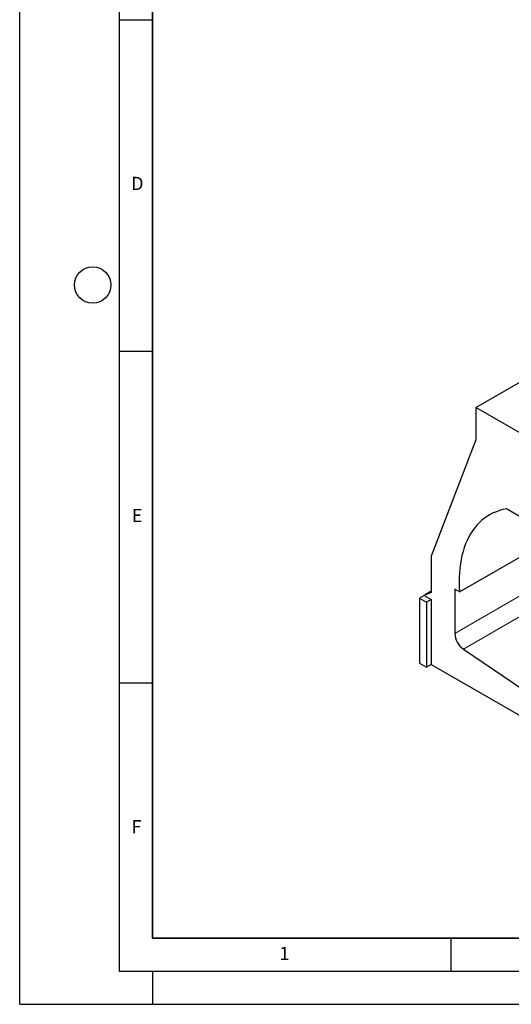
# Model space of a CAD drawing. Units: millimetres. Extents: x 0 to 420, y 0 to 297.
# Drawn here: x 0 to 74, y 0 to 148 of the extents above; entities that cross this region are included whole.
import ezdxf

# ---------------------------------------------------------------- set-up
doc = ezdxf.new("R2010")
doc.units = ezdxf.units.MM
doc.layers.add('LINIEN-DICK', color=7, linetype='Continuous', lineweight=35)
doc.layers.add('LINIEN-DÜNN', color=7, linetype='Continuous')
doc.layers.add('VORLAGE_TEXT', color=7, linetype='Continuous')
doc.styles.add('SLDTEXTSTYLE0', font='TXT', dxfattribs={"width": 0.605})

msp = doc.modelspace()

# ---------------------------------------------------------------- linework, layer by layer
at = {"color": 7, "linetype": 'Continuous', "lineweight": 25}
for p, q in [((68.7685, 90.0158), (139.4792, 130.8362)), ((68.7685, 90.0158), (68.7685, 85.1165)), ((97.7599, 73.2794), (68.7685, 90.0158)), ((68.7685, 85.1165), (62.051, 67.6011)), ((93.1637, 63.2764), (73.3647, 74.7061)), ((66.2936, 62.2019), (80.6593, 70.495)), ((62.051, 67.6011), (62.051, 62.0965)), ((66.2936, 62.2019), (65.5865, 62.6101)), ((65.5865, 62.6101), (65.5865, 55.9411)), ((60.9903, 61.6811), (60.2832, 61.2729)), ((60.2832, 61.2729), (60.2832, 51.4744)), ((60.2832, 61.2729), (61.3439, 60.6606)), ((62.051, 62.2934), (60.9903, 61.6811)), ((62.051, 62.0965), (60.9903, 61.6811)), ((60.9903, 61.6811), (62.051, 61.0688)), ((62.051, 61.0688), (61.3439, 60.6606)), ((62.051, 61.0688), (62.051, 51.2703)), ((61.3439, 60.6606), (61.3439, 50.8621)), ((66.8775, 53.569), (83.2642, 42.4536)), ((60.2832, 51.4744), (61.3439, 50.8621)), ((62.051, 51.2703), (61.3439, 50.8621)), ((62.051, 51.2703), (103.7703, 27.1863))]:
    msp.add_line(p, q, dxfattribs=at)
at = {"color": 8, "linetype": 'Continuous', "lineweight": 18}
for p, q in [((65.5865, 55.9411), (85.7283, 67.5687)), ((88.4283, 66.01), (66.8775, 53.569))]:
    msp.add_line(p, q, dxfattribs=at)
at = {"color": 7, "linetype": 'Continuous', "lineweight": 25, "flags": 128}
msp.add_lwpolyline([(73.3647, 74.7061), (72.8482, 74.6024), (72.346, 74.467), (71.859, 74.2999), (71.3879, 74.1014), (70.9335, 73.872), (70.4965, 73.6119), (70.0776, 73.3215), (69.6775, 73.0013), (69.2968, 72.6519), (68.9361, 72.2738), (68.5961, 71.8676), (68.2772, 71.434), (67.98, 70.9735), (67.7049, 70.4871), (67.4524, 69.9755), (67.2229, 69.4394), (67.0168, 68.8797), (66.8343, 68.2974), (66.6759, 67.6934), (66.5416, 67.0687), (66.4318, 66.4241), (66.3467, 65.7609), (66.2863, 65.08), (66.2507, 64.3825), (66.2401, 63.6695), (66.2544, 62.9423), (66.2936, 62.2019)], dxfattribs=at)
at = {"color": 7, "linetype": 'Continuous', "lineweight": 25}
msp.add_arc((68.6741, 56.0841), 3.0908, 182.650977, 234.4609, dxfattribs=at)
at = {"layer": 'LINIEN-DICK'}
for p, q in [((20, 287), (20, 10)), ((20, 10), (415, 10))]:
    msp.add_line(p, q, dxfattribs=at)
at = {"layer": 'LINIEN-DÜNN'}
for p, q in [((0, 0), (0, 297)), ((15, 292), (15, 5)), ((15, 148.5), (20, 148.5)), ((15, 98.5), (20, 98.5)), ((15, 48.5), (20, 48.5)), ((65, 10), (65, 5)), ((15, 5), (415, 5)), ((20, 5), (20, 0)), ((0, 0), (420, 0))]:
    msp.add_line(p, q, dxfattribs=at)
msp.add_circle((11, 108.5), 2.75, dxfattribs=at)

# ---------------------------------------------------------------- texts
at = {"layer": 'VORLAGE_TEXT', "char_height": 2, "attachment_point": 2, "style": 'SLDTEXTSTYLE0'}
for s, insert in [('D', (17.7359, 124.8018)), ('E', (17.6898, 74.7268)), ('F', (17.5937, 27.7733)), ('1', (39.9009, 8.6623))]:
    msp.add_mtext(s, dxfattribs=dict(at, insert=insert))

doc.saveas('drawing.dxf')
